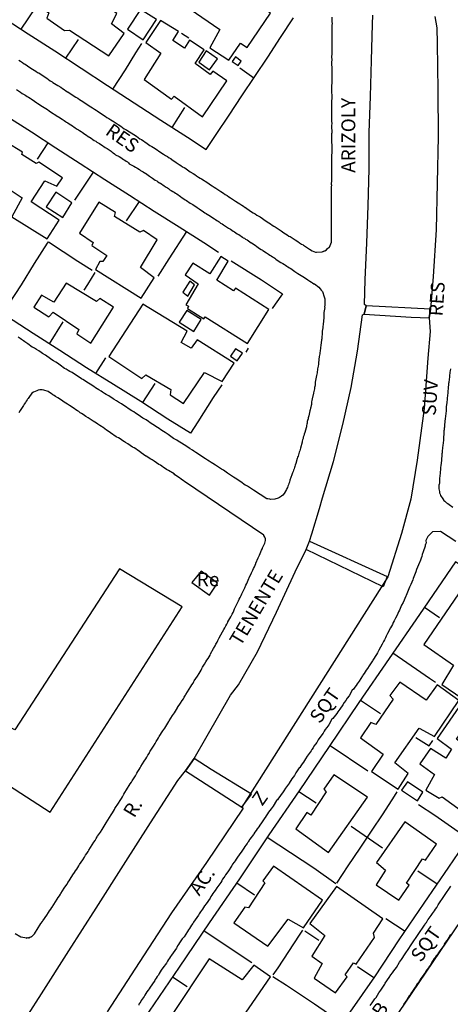
# Model space of a CAD drawing. Units: millimetres. Extents: x 185548 to 187960, y 1660429 to 1663203.
# Drawn here: x 186156 to 186234, y 1662710 to 1662887 of the extents above; entities that cross this region are included whole.
import ezdxf
from ezdxf.enums import TextEntityAlignment as Align

# ---------------------------------------------------------------- set-up
doc = ezdxf.new("R2010")
doc.units = ezdxf.units.MM
for name, color, linetype in [('V-AREA_VERDE', 3, 'Continuous'), ('V-EDIFICACAO', 2, 'Continuous'), ('V-ESCADA', 8, 'Continuous'), ('V-LOTE', 10, 'Continuous'), ('V-NOME_DOS_LOGRADOUROS', 7, 'Continuous'), ('V-QUADRA', 2, 'Continuous'), ('V-TESTADA', 5, 'Continuous')]:
    doc.layers.add(name, color=color, linetype=linetype)

msp = doc.modelspace()

# ---------------------------------------------------------------- linework, layer by layer
at = {"layer": 'V-AREA_VERDE'}
msp.add_lwpolyline([(186227.13, 1662689.45), (186274.62, 1662711.74), (186275.51, 1662712.43), (186275.76, 1662713.09), (186275.76, 1662713.93), (186275.61, 1662714.55), (186275.29, 1662715.1), (186274.57, 1662715.69), (186272.67, 1662717.02), (186257.22, 1662727.49), (186245.59, 1662735.41), (186244.73, 1662735.78), (186244.29, 1662735.8), (186243.49, 1662735.64), (186242.98, 1662735.45), (186242.34, 1662734.84), (186241.67, 1662733.98), (186226.58, 1662711.62), (186207.76, 1662683.88)], dxfattribs=at)
at = {"layer": 'V-EDIFICACAO'}
for points in [[(186165.72, 1662893.83), (186166.95, 1662896.07), (186164.93, 1662897.4), (186159.68, 1662889.14), (186161.34, 1662887.99), (186160.97, 1662887), (186164.17, 1662884.8), (186165.03, 1662884.87), (186172.13, 1662880.22), (186174.85, 1662884.29), (186172.63, 1662886.02), (186173.59, 1662887.84), (186171.08, 1662889.62), (186172.66, 1662892.34), (186170.29, 1662893.92), (186168.82, 1662891.92), (186165.72, 1662893.83)], [(186192.82, 1662892.24), (186193.15, 1662893.15), (186190.74, 1662894.64), (186186.77, 1662888.63), (186192.08, 1662884.97), (186190.29, 1662881.7), (186193.69, 1662879.45), (186195.8, 1662882.51), (186195.8, 1662882.51), (186197.02, 1662881.76), (186201.21, 1662887.94), (186198.67, 1662889.6), (186197.68, 1662888.96), (186192.82, 1662892.24)], [(186177.82, 1662888.6), (186175.45, 1662885.02), (186178.3, 1662883.13), (186180.72, 1662886.76), (186177.82, 1662888.6)], [(186178.5, 1662875.99), (186183.41, 1662872.46), (186183.88, 1662872.96), (186188.99, 1662869.24), (186193.32, 1662875.77), (186190.83, 1662877.46), (186190.32, 1662876.88), (186187.64, 1662878.85), (186189.27, 1662881.3), (186186.61, 1662883.05), (186185.73, 1662881.63), (186183.61, 1662883.03), (186183.61, 1662883.03), (186184.62, 1662884.6), (186181.42, 1662886.59), (186178.77, 1662882.67), (186178.77, 1662882.67), (186181.49, 1662880.75), (186178.5, 1662875.99)], [(186189.63, 1662881.12), (186189.63, 1662881.12), (186188.32, 1662879.08), (186190.23, 1662877.71), (186191.67, 1662879.7), (186189.63, 1662881.12)], [(186194.9, 1662880.04), (186194.3, 1662879.24), (186195.36, 1662878.48), (186195.94, 1662879.28), (186194.9, 1662880.04)], [(186153.69, 1662864.68), (186149.99, 1662859.02), (186156.54, 1662854.69), (186154.71, 1662851.28), (186161.02, 1662847.29), (186163.19, 1662850.7), (186158.14, 1662853.95), (186160.62, 1662857.73), (186162.78, 1662856.77), (186163.79, 1662858.31), (186159.53, 1662861.09), (186159.06, 1662860.88), (186156.49, 1662862.47), (186156.58, 1662862.92), (186153.69, 1662864.68)], [(186162.6, 1662855.69), (186160.87, 1662853.06), (186163.83, 1662851.15), (186163.83, 1662851.15), (186165.47, 1662853.81), (186162.6, 1662855.69)], [(186170.35, 1662853.93), (186166.84, 1662848.33), (186169.32, 1662846.67), (186169.07, 1662846.09), (186171.76, 1662844.34), (186171.03, 1662843.22), (186170.48, 1662843.24), (186169.75, 1662841.82), (186177.96, 1662836.66), (186180.25, 1662840.3), (186177.81, 1662842.16), (186180.8, 1662847.11), (186178.34, 1662848.83), (186177.7, 1662848.49), (186173.15, 1662851.32), (186173.35, 1662852.03), (186170.35, 1662853.93)], [(186200.87, 1662834.59), (186194.92, 1662838.41), (186194.55, 1662837.95), (186191.53, 1662839.9), (186193.57, 1662843.27), (186192.28, 1662844.16), (186192.28, 1662844.16), (186190.25, 1662841.04), (186187.22, 1662842.95), (186185.87, 1662840.85), (186188.19, 1662839.24), (186185.95, 1662835.45), (186186.42, 1662835.18), (186186.29, 1662834.8), (186189.22, 1662832.92), (186189.47, 1662833.29), (186197.05, 1662828.49), (186200.87, 1662834.59)], [(186164.46, 1662839.31), (186162.21, 1662835.93), (186160.02, 1662837.17), (186158.65, 1662835.01), (186161.31, 1662833.28), (186162.1, 1662834.13), (186166.7, 1662830.98), (186166.37, 1662830.23), (186168.89, 1662828.56), (186172.96, 1662835), (186170.5, 1662836.57), (186169.88, 1662836.02), (186164.46, 1662839.31)], [(186185.4, 1662837.72), (186186.34, 1662837.02), (186187.55, 1662839.03), (186186.67, 1662839.7), (186185.4, 1662837.72)], [(186178.25, 1662835.58), (186178.25, 1662835.58), (186172.12, 1662826.15), (186172.12, 1662826.15), (186178.07, 1662822.17), (186178.77, 1662822.85), (186183.25, 1662820.18), (186183.13, 1662819.26), (186185.54, 1662817.67), (186189.32, 1662823.24), (186192.5, 1662821.66), (186192.5, 1662821.66), (186194.64, 1662824.96), (186188.01, 1662829.15), (186186.91, 1662827.62), (186185.14, 1662828.68), (186186.21, 1662830.72), (186178.25, 1662835.58)], [(186186.14, 1662834.44), (186184.76, 1662832.34), (186187.41, 1662830.66), (186188.73, 1662832.77), (186186.14, 1662834.44)], [(186194.9, 1662827.51), (186194.01, 1662826.2), (186195.2, 1662825.39), (186196.15, 1662826.72), (186194.9, 1662827.51)], [(186155.2, 1662758.94), (186151.09, 1662760.95), (186146.56, 1662753.89), (186161.58, 1662744.16), (186161.58, 1662744.16), (186161.58, 1662744.16), (186185.3, 1662781.09), (186185.3, 1662781.09), (186174.05, 1662787.96), (186174.05, 1662787.96), (186174.05, 1662787.96), (186155.2, 1662758.94)], [(186187.04, 1662785.46), (186190.19, 1662783.22), (186191.68, 1662785.37), (186188.72, 1662787.53), (186187.04, 1662785.46)], [(186228.78, 1662774.31), (186234.11, 1662770.58), (186232, 1662767.13), (186235.57, 1662764.69), (186246.28, 1662780.68), (186246.28, 1662780.68), (186242.17, 1662783.54), (186240.46, 1662781.45), (186235.76, 1662784.57), (186235.76, 1662784.57), (186235.76, 1662784.57), (186235.76, 1662784.57), (186235.76, 1662784.57), (186235.76, 1662784.57), (186235.76, 1662784.57), (186235.76, 1662784.57), (186235.76, 1662784.57), (186235.76, 1662784.57), (186235.76, 1662784.57), (186228.78, 1662774.31)], [(186222.61, 1662765.13), (186223.24, 1662764.51), (186220.11, 1662759.94), (186219.22, 1662760.26), (186217.38, 1662757.55), (186221.44, 1662754.6), (186219.35, 1662751.49), (186224.13, 1662748.31), (186225.94, 1662751.11), (186223.51, 1662753.05), (186227.92, 1662759.28), (186230.65, 1662757.74), (186235.07, 1662764.23), (186231.15, 1662767.04), (186229.19, 1662764.29), (186229.19, 1662764.29), (186224.44, 1662767.54), (186222.61, 1662765.13)], [(186232.69, 1662753.84), (186229.92, 1662755.63), (186228.05, 1662752.82), (186230.66, 1662750.91), (186229.14, 1662748.14), (186231.49, 1662746.68), (186232.06, 1662746.93), (186235.55, 1662744.41), (186242.58, 1662754.81), (186238.46, 1662757.71), (186236.95, 1662755.56), (186234.6, 1662757.28), (186234.6, 1662757.28), (186237.96, 1662762.15), (186235.58, 1662763.82), (186231.14, 1662757.43), (186233.75, 1662755.49), (186232.69, 1662753.84)], [(186212.59, 1662750.88), (186210.79, 1662748.27), (186211.2, 1662747.79), (186208.41, 1662743.63), (186208.41, 1662743.63), (186207.71, 1662744.09), (186205.72, 1662741.13), (186211.61, 1662736.91), (186218.61, 1662746.87), (186212.59, 1662750.88)], [(186225.8, 1662749.59), (186224.71, 1662748.11), (186227.59, 1662746.17), (186228.6, 1662747.74), (186225.8, 1662749.59)], [(186220.22, 1662735.09), (186221.88, 1662733.73), (186220.21, 1662731.09), (186224.23, 1662728.29), (186226.1, 1662731.02), (186225.65, 1662731.4), (186228.49, 1662735.77), (186229.03, 1662735.51), (186231.01, 1662738.39), (186225.32, 1662742.43), (186220.22, 1662735.09)], [(186197.26, 1662726.92), (186196.58, 1662727.05), (186194.62, 1662724.23), (186200.68, 1662720.06), (186204.36, 1662724.9), (186207.11, 1662723.36), (186210.51, 1662728.34), (186201.71, 1662734.46), (186199.8, 1662731.8), (186200.18, 1662731.46), (186197.26, 1662726.92)], [(186213.08, 1662730.77), (186208.25, 1662724.11), (186210.95, 1662721.96), (186208.64, 1662718.25), (186210.48, 1662716.95), (186209.02, 1662714.29), (186212.88, 1662711.66), (186214.97, 1662714.53), (186214.59, 1662714.86), (186216.11, 1662717.05), (186216.58, 1662716.8), (186219.86, 1662721.63), (186219.7, 1662722.36), (186221.4, 1662724.97), (186213.08, 1662730.77)], [(186183.26, 1662707.37), (186187.23, 1662704.61), (186185.74, 1662702.03), (186185.87, 1662701.64), (186190.36, 1662698.76), (186201.21, 1662714.52), (186198.2, 1662716.62), (186196.09, 1662713.97), (186190.17, 1662717.74), (186183.26, 1662707.37)]]:
    msp.add_lwpolyline(points, close=True, dxfattribs=at)
at = {"layer": 'V-ESCADA'}
for points in [[(186229.73, 1662833.07), (186229.93, 1662834.68), (186218.37, 1662835.23), (186218.01, 1662833.74), (186226.49, 1662833.23)], [(186221.46, 1662784.69), (186207.61, 1662791.41), (186208.19, 1662792.92), (186222.15, 1662786.54)], [(186196.03, 1662745.05), (186197.76, 1662747.38), (186190.54, 1662751.85), (186187.46, 1662753.81), (186185.93, 1662751.56)]]:
    msp.add_lwpolyline(points, close=True, dxfattribs=at)
at = {"layer": 'V-LOTE'}
for points in [[(186156.39, 1662885.03), (186158.99, 1662888.95)], [(186152.07, 1662887.81), (186157.65, 1662884.22), (186162.4, 1662881.12), (186167.15, 1662878), (186171.9, 1662874.88), (186176.65, 1662871.76), (186181.47, 1662868.67), (186186.29, 1662865.58), (186189.61, 1662863.37), (186191.41, 1662866.06), (186193.73, 1662869.54), (186196.05, 1662873.02), (186198.37, 1662876.51), (186200.69, 1662880), (186203.01, 1662883.55), (186205.33, 1662887.1)], [(186164.4, 1662879.81), (186166.64, 1662883.19)], [(186185.2, 1662884.33), (186186.48, 1662883.47)], [(186172.85, 1662874.25), (186175.12, 1662877.74), (186176.98, 1662880.77), (186178.07, 1662882.48)], [(186127.83, 1662868.05), (186130.04, 1662871.49), (186131.99, 1662874.62), (186133.95, 1662877.75), (186136.03, 1662880.78), (186140.7, 1662877.73), (186145.03, 1662874.95), (186149.36, 1662872.16), (186153.78, 1662869.37), (186158.19, 1662866.58), (186162.58, 1662863.7), (186166.99, 1662860.84), (186171.4, 1662857.98), (186175.85, 1662855.15), (186180.3, 1662852.32), (186184.75, 1662849.49), (186189.2, 1662846.66), (186191.83, 1662844.9)], [(186195.67, 1662878.06), (186198.21, 1662876.27)], [(186183.52, 1662867.35), (186185.78, 1662870.96)], [(186159.31, 1662861.63), (186161.24, 1662864.58)], [(186166, 1662854.27), (186169.35, 1662859.31)], [(186177.56, 1662854.06), (186175.22, 1662850.58)], [(186186.1, 1662848.63), (186182.89, 1662843.72), (186180.91, 1662840.57)], [(186153.02, 1662833.82), (186156.43, 1662839.05), (186158.76, 1662842.85), (186161.11, 1662846.56), (186161.27, 1662846.79), (186166.57, 1662843.31), (186169.14, 1662841.69)], [(186194.14, 1662843.36), (186199.56, 1662839.95), (186203.34, 1662837.42), (186202.03, 1662835.53), (186201.47, 1662834.79)], [(186169.63, 1662841.23), (186168.29, 1662839.1), (186167.6, 1662838.07)], [(186192.44, 1662821.03), (186190.89, 1662818.74), (186188.1, 1662814.39), (186186.79, 1662812.35), (186182.71, 1662814.89), (186177.87, 1662818.07), (186172.99, 1662821.09), (186168.11, 1662824.11), (186163.31, 1662827.2), (186158.51, 1662830.29), (186153.71, 1662833.38)], [(186163.85, 1662832.4), (186161.39, 1662828.44)], [(186197.16, 1662827.64), (186196.74, 1662826.95)], [(186169.8, 1662823.06), (186171.6, 1662825.88)], [(186178.21, 1662817.85), (186180.43, 1662821.27)], [(186237.48, 1662787.18), (186234.47, 1662789.21), (186227.97, 1662779.73), (186222.51, 1662771.8), (186217.05, 1662763.87), (186211.76, 1662755.94), (186206.33, 1662748.01), (186200.9, 1662740.08), (186195.61, 1662732.15), (186190.18, 1662724.22), (186184.78, 1662716.29), (186179.38, 1662708.36), (186174.06, 1662700.43), (186168.66, 1662692.5), (186166.79, 1662689.85)], [(186183.87, 1662678.29), (186191.38, 1662672.94), (186193.6, 1662676.15), (186197.85, 1662682.2), (186202.24, 1662688.69), (186206.66, 1662695.18), (186211.08, 1662701.67), (186215.5, 1662708.16), (186219.92, 1662714.53), (186224.34, 1662721.16), (186228.79, 1662727.79), (186233.27, 1662734.28), (186237.75, 1662740.88), (186242.23, 1662747.48), (186246.71, 1662754.08), (186251.19, 1662760.68), (186255.67, 1662767.28), (186259.19, 1662772.44), (186257.61, 1662773.33), (186248.42, 1662779.5), (186246.57, 1662780.84)], [(186228.85, 1662781.02), (186231.56, 1662779.2)], [(186223.2, 1662772.8), (186228.22, 1662769.37), (186229.76, 1662768.28), (186230.83, 1662767.53)], [(186217.36, 1662764.32), (186220.97, 1662761.92)], [(186227.34, 1662757.61), (186229.68, 1662756.07), (186230.35, 1662757.03)], [(186211.9, 1662756.15), (186218.7, 1662751.6)], [(186206.25, 1662747.9), (186209.41, 1662745.85)], [(186213.11, 1662731.35), (186215.12, 1662734.47), (186217.32, 1662737.66), (186219.37, 1662740.71), (186221.42, 1662743.87), (186223.49, 1662747.05), (186223.94, 1662747.81)], [(186236.71, 1662739.35), (186230.7, 1662743.55), (186227.8, 1662745.47)], [(186215.68, 1662741.64), (186221.34, 1662737.71)], [(186200.61, 1662739.65), (186209, 1662734.13), (186212.94, 1662731.34)], [(186231.12, 1662731.17), (186227.66, 1662733.55)], [(186195.13, 1662731.45), (186198.31, 1662729.27)], [(186225.37, 1662722.69), (186221.9, 1662724.96)], [(186189.24, 1662722.83), (186197.85, 1662717.1)], [(186201.69, 1662714.87), (186202.54, 1662716.16), (186204.48, 1662719.08), (186206.42, 1662722), (186207.01, 1662722.92)], [(186207.37, 1662722.78), (186209.89, 1662721.1)], [(186219.77, 1662714.32), (186216.84, 1662716.34)], [(186183.57, 1662714.51), (186186.23, 1662712.78)], [(186214.13, 1662706.15), (186209.1, 1662709.62), (186204.07, 1662712.98), (186201.61, 1662714.54)]]:
    msp.add_lwpolyline(points, dxfattribs=at)
at = {"layer": 'V-QUADRA'}
for points in [[(186155.09, 1662703.77), (186160, 1662711.49), (186164.91, 1662719.19), (186169.82, 1662726.89), (186174.73, 1662734.61), (186179.64, 1662742.22), (186184.55, 1662749.86), (186185.93, 1662751.56), (186187.46, 1662753.81), (186189.81, 1662757.9), (186194, 1662765.19), (186195.43, 1662767.06), (186196.59, 1662769.06), (186198.83, 1662773), (186202.24, 1662780.15), (186205.65, 1662787.38), (186207.61, 1662791.41), (186208.19, 1662792.92), (186208.59, 1662794.21), (186209.97, 1662798.8), (186210.55, 1662800.69), (186212.54, 1662807.23), (186214.18, 1662813.88), (186215.67, 1662820.56), (186216.81, 1662827.13), (186217.72, 1662833.61), (186218.01, 1662833.74), (186218.4, 1662835.23), (186218.11, 1662835.51), (186218.23, 1662839.91), (186218.53, 1662846.59), (186218.72, 1662853.24), (186218.91, 1662859.89), (186218.95, 1662866.43), (186219.14, 1662872.94), (186219.36, 1662879.42), (186219.52, 1662885.93), (186219.57, 1662887.56)], [(186155.93, 1662879.46), (186156.23, 1662879.26), (186156.58, 1662879.03), (186156.92, 1662878.83), (186157.07, 1662878.75), (186157.92, 1662878.13), (186158.38, 1662877.85), (186158.72, 1662877.65), (186159.02, 1662877.51), (186159.02, 1662877.51), (186159.32, 1662877.27), (186159.51, 1662877.19), (186160.48, 1662876.52), (186160.95, 1662876.2), (186161.29, 1662875.98), (186161.59, 1662875.77), (186161.93, 1662875.55), (186162.08, 1662875.47), (186162.96, 1662874.89), (186163.48, 1662874.59), (186163.78, 1662874.38), (186164.12, 1662874.16), (186164.42, 1662873.95), (186164.72, 1662873.78), (186164.78, 1662873.76), (186165.71, 1662873.13), (186166.18, 1662872.81), (186166.52, 1662872.62), (186166.82, 1662872.41), (186167.12, 1662872.21), (186167.44, 1662872.04), (186168.38, 1662871.35), (186168.88, 1662871.05), (186169.18, 1662870.9), (186169.52, 1662870.67), (186169.82, 1662870.45), (186170.01, 1662870.35), (186171, 1662869.7), (186171.49, 1662869.38), (186171.79, 1662869.17), (186172.14, 1662868.95), (186172.48, 1662868.72), (186172.78, 1662868.57), (186172.93, 1662868.51), (186173.78, 1662867.86), (186174.28, 1662867.56), (186174.58, 1662867.35), (186174.88, 1662867.13), (186175.18, 1662866.96), (186175.37, 1662866.88), (186176.59, 1662866.06), (186177.07, 1662865.76), (186177.41, 1662865.52), (186177.71, 1662865.33), (186177.99, 1662865.2), (186179.04, 1662864.47), (186179.51, 1662864.13), (186179.85, 1662863.92), (186180.15, 1662863.72), (186180.43, 1662863.58), (186181.48, 1662862.85), (186181.95, 1662862.55), (186182.3, 1662862.33), (186182.64, 1662862.12), (186182.94, 1662861.9), (186183.24, 1662861.75), (186183.26, 1662861.73), (186184.25, 1662861.07), (186184.74, 1662860.7), (186185.04, 1662860.53), (186185.34, 1662860.29), (186185.64, 1662860.16), (186185.94, 1662859.97), (186186, 1662859.93), (186186.77, 1662859.39), (186187.27, 1662859.07), (186187.61, 1662858.86), (186187.91, 1662858.64), (186188.25, 1662858.43), (186188.55, 1662858.24), (186188.77, 1662858.13), (186189.9, 1662857.38), (186190.4, 1662857.06), (186190.7, 1662856.84), (186191.04, 1662856.61), (186191.36, 1662856.44), (186192.24, 1662855.84), (186192.71, 1662855.56), (186193.06, 1662855.3), (186193.4, 1662855.09), (186193.7, 1662854.87), (186194, 1662854.7), (186194.02, 1662854.68), (186194.92, 1662854.08), (186195.37, 1662853.78), (186195.67, 1662853.63), (186196.01, 1662853.39), (186196.31, 1662853.2), (186196.66, 1662852.98), (186196.72, 1662852.94), (186197.6, 1662852.3), (186198.07, 1662852), (186198.41, 1662851.79), (186198.71, 1662851.59), (186199.06, 1662851.4), (186199.33, 1662851.27), (186200.41, 1662850.52), (186200.9, 1662850.2), (186201.2, 1662849.99), (186201.5, 1662849.79), (186201.5, 1662849.79), (186201.8, 1662849.6), (186202.04, 1662849.5), (186203.11, 1662848.76), (186203.6, 1662848.4), (186203.9, 1662848.2), (186204.2, 1662848.01), (186204.5, 1662847.82), (186204.74, 1662847.71), (186205.62, 1662847.13), (186206.09, 1662846.81), (186206.39, 1662846.62), (186206.73, 1662846.38), (186207.03, 1662846.21), (186207.09, 1662846.17), (186208.17, 1662845.44), (186208.66, 1662845.14), (186208.96, 1662845.03), (186209.26, 1662844.93), (186209.45, 1662844.89), (186210.5, 1662844.99), (186210.61, 1662845.03), (186210.67, 1662845.05), (186210.71, 1662845.08), (186210.76, 1662845.1), (186210.8, 1662845.12), (186210.89, 1662845.16), (186210.93, 1662845.18), (186211.23, 1662845.36), (186211.46, 1662845.59), (186211.75, 1662845.8), (186211.77, 1662845.81), (186212.13, 1662846.71), (186212.13, 1662847.18), (186212.13, 1662847.48), (186212.15, 1662847.78), (186212.13, 1662848.08), (186212.15, 1662848.38), (186212.17, 1662848.68), (186212.18, 1662848.74), (186212.15, 1662849.71), (186212.17, 1662850.18), (186212.13, 1662850.48), (186212.15, 1662850.78), (186212.15, 1662851.08), (186212.15, 1662851.38), (186212.13, 1662851.44), (186212.15, 1662852.28), (186212.15, 1662852.75), (186212.15, 1662853.1), (186212.17, 1662853.44), (186212.17, 1662853.74), (186212.15, 1662854.04), (186212.13, 1662854.14), (186212.15, 1662855.2), (186212.15, 1662855.67), (186212.17, 1662856.01), (186212.17, 1662856.31), (186212.17, 1662856.65), (186212.19, 1662856.95), (186212.18, 1662857.02), (186212.22, 1662857.94), (186212.22, 1662858.41), (186212.22, 1662858.71), (186212.24, 1662859.05), (186212.24, 1662859.35), (186212.22, 1662859.7), (186212.22, 1662859.97), (186212.21, 1662860.94), (186212.21, 1662861.41), (186212.21, 1662861.71), (186212.21, 1662862.06), (186212.24, 1662862.4), (186212.26, 1662862.7), (186212.26, 1662863), (186212.26, 1662863.15), (186212.26, 1662864.2), (186212.21, 1662864.67), (186212.21, 1662865.01), (186212.21, 1662865.31), (186212.24, 1662865.66), (186212.24, 1662866), (186212.24, 1662866.3), (186212.26, 1662866.4), (186212.24, 1662867.63), (186212.28, 1662868.1), (186212.24, 1662868.4), (186212.24, 1662868.7), (186212.22, 1662869), (186212.19, 1662869.3), (186212.22, 1662869.6), (186212.22, 1662869.62), (186212.24, 1662870.76), (186212.24, 1662871.23), (186212.24, 1662871.57), (186212.24, 1662871.87), (186212.24, 1662872.21), (186212.26, 1662872.52), (186212.26, 1662872.82), (186212.26, 1662872.92), (186212.21, 1662873.89), (186212.21, 1662873.89), (186212.21, 1662874.36), (186212.24, 1662874.66), (186212.24, 1662874.96), (186212.26, 1662875.26), (186212.26, 1662875.56), (186212.26, 1662875.86), (186212.26, 1662876.16), (186212.26, 1662876.26), (186212.28, 1662877.19), (186212.28, 1662877.66), (186212.28, 1662877.96), (186212.28, 1662878.26), (186212.24, 1662878.56), (186212.24, 1662878.86), (186212.24, 1662879.16), (186212.26, 1662879.46), (186212.26, 1662879.48), (186212.23, 1662880.1), (186212.28, 1662880.57), (186212.28, 1662881.05), (186212.28, 1662881.35), (186212.28, 1662881.69), (186212.28, 1662881.99), (186212.28, 1662882.33), (186212.28, 1662882.63), (186212.26, 1662882.91), (186212.26, 1662884.09), (186212.3, 1662884.56), (186212.3, 1662884.86), (186212.3, 1662885.16), (186212.3, 1662885.46), (186212.3, 1662885.76), (186212.32, 1662886.06), (186212.3, 1662886.34), (186212.28, 1662887.22)], [(186230.75, 1662887.3), (186231.08, 1662885.29), (186231.14, 1662882.45), (186231.24, 1662874.09), (186231.34, 1662865.7), (186231.15, 1662857.31), (186230.96, 1662848.92), (186230.45, 1662840.56), (186229.93, 1662834.68), (186229.72, 1662833.07), (186229.89, 1662830.67), (186229.48, 1662825.85), (186228.83, 1662816.79), (186227.57, 1662807.5), (186226.44, 1662800.47), (186224.76, 1662794.27), (186222.3, 1662786.49), (186196.02, 1662745.06), (186196.25, 1662744.85), (186189.7, 1662735.11), (186183.4, 1662726.02), (186177.56, 1662717.08), (186171.81, 1662708.22)], [(186155.52, 1662874.19), (186156.23, 1662873.69), (186156.55, 1662873.48), (186156.77, 1662873.33), (186157, 1662873.24), (186157.22, 1662873.09), (186157.45, 1662872.94), (186157.66, 1662872.79), (186157.95, 1662872.62), (186158.18, 1662872.52), (186158.78, 1662872.06), (186159.15, 1662871.8), (186159.38, 1662871.65), (186159.64, 1662871.48), (186159.9, 1662871.31), (186160.17, 1662871.14), (186160.5, 1662870.97), (186161.08, 1662870.56), (186161.42, 1662870.35), (186161.65, 1662870.15), (186161.91, 1662870), (186162.17, 1662869.83), (186162.43, 1662869.66), (186162.68, 1662869.49), (186162.96, 1662869.32), (186163.07, 1662869.28), (186163.75, 1662868.85), (186164.12, 1662868.59), (186164.33, 1662868.44), (186164.53, 1662868.33), (186164.78, 1662868.16), (186165.02, 1662868.01), (186165.27, 1662867.84), (186165.43, 1662867.78), (186166.09, 1662867.3), (186166.44, 1662867.05), (186166.65, 1662866.9), (186166.86, 1662866.79), (186167.12, 1662866.62), (186167.31, 1662866.49), (186167.57, 1662866.32), (186167.83, 1662866.15), (186168.08, 1662865.97), (186168.21, 1662865.85), (186168.94, 1662865.42), (186169.26, 1662865.18), (186169.5, 1662865.03), (186169.76, 1662864.88), (186169.97, 1662864.71), (186170.21, 1662864.58), (186170.42, 1662864.47), (186170.66, 1662864.3), (186170.83, 1662864.2), (186171.47, 1662863.77), (186171.81, 1662863.55), (186171.98, 1662863.42), (186172.18, 1662863.3), (186172.35, 1662863.19), (186172.54, 1662863.06), (186172.74, 1662862.93), (186172.93, 1662862.78), (186173.14, 1662862.63), (186173.34, 1662862.42), (186174, 1662862.12), (186174.3, 1662861.93), (186174.51, 1662861.77), (186174.73, 1662861.6), (186174.98, 1662861.45), (186174.98, 1662861.45), (186175.22, 1662861.3), (186175.45, 1662861.15), (186175.67, 1662860.98), (186175.8, 1662860.83), (186176.59, 1662860.4), (186176.94, 1662860.23), (186177.17, 1662860.08), (186177.36, 1662859.95), (186177.62, 1662859.78), (186177.84, 1662859.63), (186178.07, 1662859.5), (186178.28, 1662859.35), (186178.52, 1662859.2), (186178.72, 1662859.12), (186179.42, 1662858.58), (186179.77, 1662858.34), (186179.98, 1662858.22), (186180.22, 1662858.06), (186180.47, 1662857.89), (186180.73, 1662857.74), (186180.96, 1662857.59), (186181.22, 1662857.42), (186181.42, 1662857.34), (186182.08, 1662856.84), (186182.42, 1662856.63), (186182.64, 1662856.48), (186182.83, 1662856.35), (186183.08, 1662856.16), (186183.32, 1662856.01), (186183.63, 1662855.84), (186183.88, 1662855.69), (186184.1, 1662855.56), (186184.37, 1662855.43), (186185, 1662854.96), (186185.32, 1662854.72), (186185.59, 1662854.53), (186185.83, 1662854.36), (186186.06, 1662854.21), (186186.33, 1662854.04), (186186.49, 1662853.91), (186186.75, 1662853.73), (186187.01, 1662853.63), (186187.23, 1662853.52), (186187.25, 1662853.5), (186188.02, 1662852.94), (186188.38, 1662852.69), (186188.62, 1662852.53), (186188.89, 1662852.36), (186189.15, 1662852.19), (186189.39, 1662852.02), (186189.62, 1662851.87), (186189.88, 1662851.68), (186190.03, 1662851.62), (186190.8, 1662851.12), (186191.13, 1662850.93), (186191.32, 1662850.78), (186191.55, 1662850.63), (186191.77, 1662850.5), (186191.96, 1662850.35), (186192.22, 1662850.16), (186192.5, 1662849.99), (186192.76, 1662849.81), (186192.9, 1662849.73), (186193.66, 1662849.26), (186193.98, 1662849.04), (186194.23, 1662848.87), (186194.49, 1662848.7), (186194.72, 1662848.55), (186194.98, 1662848.38), (186195.2, 1662848.23), (186195.41, 1662848.12), (186195.52, 1662848.08), (186196.16, 1662847.6), (186196.29, 1662847.5), (186196.49, 1662847.41), (186196.68, 1662847.26), (186196.98, 1662847.11), (186197.23, 1662846.94), (186197.49, 1662846.77), (186197.73, 1662846.62), (186197.79, 1662846.58), (186198.41, 1662846.15), (186198.73, 1662845.91), (186198.97, 1662845.76), (186199.23, 1662845.59), (186199.48, 1662845.42), (186199.72, 1662845.27), (186199.81, 1662845.21), (186200.49, 1662844.8), (186200.84, 1662844.56), (186201.09, 1662844.39), (186201.31, 1662844.24), (186201.52, 1662844.09), (186201.76, 1662843.94), (186201.97, 1662843.81), (186202.16, 1662843.66), (186202.36, 1662843.47), (186203.06, 1662843.06), (186203.43, 1662842.85), (186203.69, 1662842.7), (186203.69, 1662842.7), (186203.9, 1662842.57), (186204.11, 1662842.42), (186204.33, 1662842.29), (186204.58, 1662842.1), (186204.86, 1662841.95), (186205.57, 1662841.41), (186205.92, 1662841.2), (186206.11, 1662841.05), (186206.38, 1662840.87), (186206.67, 1662840.7), (186206.99, 1662840.53), (186207.09, 1662840.47), (186207.91, 1662839.91), (186208.27, 1662839.67), (186208.53, 1662839.5), (186208.75, 1662839.37), (186209, 1662839.23), (186209.07, 1662839.21), (186209.86, 1662838.6), (186210.13, 1662838.32), (186210.31, 1662838.05), (186210.52, 1662837.81), (186210.84, 1662836.85), (186210.93, 1662836.51), (186210.95, 1662836.29), (186210.95, 1662836.03), (186210.95, 1662835.82), (186210.93, 1662835.56), (186210.93, 1662835.35), (186210.91, 1662835.09), (186210.93, 1662834.98), (186210.78, 1662834.06), (186210.78, 1662833.72), (186210.78, 1662833.46), (186210.76, 1662833.21), (186210.76, 1662832.95), (186210.71, 1662832.69), (186210.71, 1662832.48), (186210.69, 1662832.26), (186210.67, 1662832.15), (186210.58, 1662831.32), (186210.52, 1662830.98), (186210.5, 1662830.72), (186210.5, 1662830.5), (186210.46, 1662830.25), (186210.46, 1662830.03), (186210.41, 1662829.82), (186210.39, 1662829.56), (186210.39, 1662829.35), (186210.37, 1662829.15), (186210.24, 1662828.1), (186210.2, 1662827.76), (186210.16, 1662827.55), (186210.14, 1662827.29), (186210.11, 1662827.08), (186210.05, 1662826.86), (186210.03, 1662826.6), (186209.98, 1662826.39), (186209.96, 1662826.13), (186209.92, 1662825.92), (186209.9, 1662825.81), (186209.81, 1662824.76), (186209.77, 1662824.42), (186209.71, 1662824.16), (186209.66, 1662823.95), (186209.62, 1662823.69), (186209.58, 1662823.47), (186209.56, 1662823.22), (186209.51, 1662822.96), (186209.47, 1662822.75), (186209.47, 1662822.72), (186209.3, 1662821.85), (186209.23, 1662821.5), (186209.23, 1662821.25), (186209.19, 1662821.03), (186209.15, 1662820.77), (186209.11, 1662820.56), (186209.08, 1662820.35), (186209.02, 1662820.09), (186208.96, 1662819.87), (186208.91, 1662819.62), (186208.89, 1662819.55), (186208.7, 1662818.54), (186208.63, 1662818.2), (186208.57, 1662817.99), (186208.55, 1662817.73), (186208.53, 1662817.52), (186208.48, 1662817.3), (186208.42, 1662817.04), (186208.36, 1662816.83), (186208.31, 1662816.57), (186208.27, 1662816.38), (186208.06, 1662815.46), (186207.97, 1662815.12), (186207.93, 1662814.9), (186207.86, 1662814.64), (186207.8, 1662814.43), (186207.78, 1662814.32), (186207.76, 1662814.23), (186207.76, 1662814.17), (186207.76, 1662814.17), (186207.71, 1662813.96), (186207.67, 1662813.74), (186207.63, 1662813.49), (186207.59, 1662813.33), (186207.33, 1662812.46), (186207.24, 1662812.15), (186207.18, 1662811.86), (186207.07, 1662811.6), (186207.03, 1662811.39), (186206.94, 1662811.13), (186206.9, 1662810.91), (186206.86, 1662810.72), (186206.6, 1662809.67), (186206.49, 1662809.39), (186206.45, 1662809.16), (186206.36, 1662808.94), (186206.28, 1662808.69), (186206.21, 1662808.47), (186206.13, 1662808.21), (186206.06, 1662808), (186206, 1662807.8), (186205.74, 1662806.88), (186205.63, 1662806.58), (186205.57, 1662806.37), (186205.51, 1662806.16), (186205.42, 1662805.94), (186205.35, 1662805.68), (186205.27, 1662805.47), (186205.16, 1662805.21), (186205.1, 1662805), (186205.04, 1662804.85), (186204.69, 1662803.88), (186204.58, 1662803.54), (186204.5, 1662803.28), (186204.41, 1662803.07), (186204.31, 1662802.81), (186204.24, 1662802.6), (186204.13, 1662802.38), (186204.05, 1662802.23), (186203.62, 1662801.48), (186203.38, 1662801.2), (186203.17, 1662801.03), (186203, 1662800.9), (186202.81, 1662800.77), (186202.57, 1662800.66), (186202.36, 1662800.58), (186202.14, 1662800.54), (186201.99, 1662800.5), (186201.24, 1662800.43), (186201.09, 1662800.45), (186200.98, 1662800.47), (186200.73, 1662800.52), (186200.51, 1662800.56), (186198.14, 1662802.11), (186197.42, 1662802.56), (186197.04, 1662802.81), (186196.7, 1662802.98), (186196.63, 1662803), (186195.86, 1662803.6), (186195.37, 1662803.88), (186195.13, 1662804.05), (186194.81, 1662804.27), (186194.55, 1662804.44), (186194.36, 1662804.53), (186193.48, 1662805.17), (186192.97, 1662805.49), (186192.71, 1662805.68), (186192.37, 1662805.89), (186192.22, 1662805.96), (186191.3, 1662806.6), (186190.83, 1662806.9), (186190.54, 1662807.07), (186190.14, 1662807.33), (186189.88, 1662807.5), (186189.5, 1662807.72), (186189.48, 1662807.72), (186188.51, 1662808.36), (186188.04, 1662808.68), (186187.78, 1662808.85), (186187.4, 1662809.11), (186187.14, 1662809.28), (186186.75, 1662809.54), (186186.69, 1662809.56), (186185.68, 1662810.22), (186185.17, 1662810.52), (186184.91, 1662810.7), (186184.57, 1662810.91), (186184.33, 1662811.08), (186184.01, 1662811.28), (186183.73, 1662811.41), (186182.77, 1662812.13), (186182.25, 1662812.45), (186181.93, 1662812.65), (186181.48, 1662812.95), (186181.2, 1662813.16), (186180.88, 1662813.38), (186180.02, 1662813.93), (186179.55, 1662814.23), (186179.25, 1662814.45), (186178.82, 1662814.73), (186178.82, 1662814.73), (186178.5, 1662814.9), (186178.24, 1662815.03), (186177.39, 1662815.63), (186176.89, 1662815.95), (186176.61, 1662816.16), (186176.25, 1662816.38), (186175.95, 1662816.57), (186175.52, 1662816.87), (186175.33, 1662816.96), (186174.37, 1662817.62), (186173.85, 1662817.94), (186173.53, 1662818.15), (186173.08, 1662818.43), (186172.93, 1662818.5), (186172.11, 1662819.05), (186171.62, 1662819.33), (186171.36, 1662819.5), (186170.98, 1662819.72), (186170.72, 1662819.91), (186170.34, 1662820.15), (186170.04, 1662820.32), (186169.93, 1662820.37), (186169.26, 1662820.86), (186168.79, 1662821.18), (186168.45, 1662821.35), (186168.15, 1662821.54), (186167.72, 1662821.82), (186167.44, 1662821.99), (186167.23, 1662822.1), (186166.26, 1662822.76), (186165.79, 1662823.08), (186165.51, 1662823.26), (186165.11, 1662823.45), (186164.84, 1662823.62), (186164.46, 1662823.86), (186164.14, 1662824.01), (186163.35, 1662824.61), (186162.88, 1662824.93), (186162.59, 1662825.14), (186162.19, 1662825.38), (186161.87, 1662825.57), (186161.61, 1662825.7), (186160.71, 1662826.37), (186160.22, 1662826.71), (186159.94, 1662826.88), (186159.55, 1662827.14), (186159.14, 1662827.41), (186158.76, 1662827.67), (186158.38, 1662827.84), (186158.35, 1662827.85), (186157.54, 1662828.44), (186157.05, 1662828.77), (186156.79, 1662828.98), (186156.45, 1662829.21), (186156.19, 1662829.41), (186155.85, 1662829.6)], [(186233.52, 1662823.9), (186233.5, 1662823.56), (186233.5, 1662823.56), (186233.43, 1662823.35), (186233.41, 1662823.09), (186233.39, 1662822.87), (186233.39, 1662822.62), (186233.35, 1662822.36), (186233.3, 1662822.15), (186233.28, 1662821.89), (186233.26, 1662821.67), (186233.22, 1662821.42), (186233.2, 1662821.35), (186233.15, 1662820.35), (186233.09, 1662819.96), (186233.09, 1662819.74), (186233.05, 1662819.49), (186233.03, 1662819.27), (186233, 1662819.02), (186232.96, 1662818.76), (186232.94, 1662818.54), (186232.92, 1662818.29), (186232.9, 1662818.07), (186232.88, 1662817.88), (186232.79, 1662817.09), (186232.79, 1662816.74), (186232.75, 1662816.49), (186232.75, 1662816.27), (186232.7, 1662816.02), (186232.68, 1662815.76), (186232.64, 1662815.54), (186232.62, 1662815.29), (186232.6, 1662815.07), (186232.58, 1662814.96), (186232.49, 1662813.83), (186232.45, 1662813.44), (186232.43, 1662813.23), (186232.38, 1662812.97), (186232.36, 1662812.76), (186232.36, 1662812.54), (186232.36, 1662812.29), (186232.34, 1662812.03), (186232.3, 1662811.77), (186232.28, 1662811.56), (186232.28, 1662811.34), (186232.28, 1662811.11), (186232.15, 1662810.1), (186232.1, 1662809.76), (186232.1, 1662809.54), (186232.06, 1662809.29), (186232.04, 1662809.07), (186232.02, 1662808.81), (186232, 1662808.6), (186232, 1662808.38), (186231.98, 1662808.13), (186231.95, 1662807.87), (186231.93, 1662807.61), (186231.94, 1662807.42), (186231.8, 1662806.5), (186231.76, 1662806.16), (186231.76, 1662805.94), (186231.74, 1662805.68), (186231.7, 1662805.47), (186231.68, 1662805.21), (186231.66, 1662805), (186231.63, 1662804.78), (186231.61, 1662804.53), (186231.59, 1662804.31), (186231.59, 1662804.12), (186231.55, 1662803.28), (186231.5, 1662803.19), (186231.46, 1662803.02), (186231.44, 1662802.77), (186231.44, 1662802.55), (186231.46, 1662802.34), (186231.48, 1662802.08), (186231.55, 1662801.83), (186231.59, 1662801.61), (186231.7, 1662801.35), (186231.74, 1662801.16), (186232.15, 1662800.54), (186232.36, 1662800.22), (186232.51, 1662800.09), (186232.64, 1662799.98), (186232.83, 1662799.83), (186233.05, 1662799.68), (186233.31, 1662799.53), (186233.31, 1662799.53), (186233.96, 1662799.05)], [(186155.29, 1662722.35), (186156.28, 1662721.71), (186157.38, 1662721.53), (186157.29, 1662721.51), (186157.65, 1662721.58), (186157.66, 1662721.57), (186157.84, 1662721.57), (186157.88, 1662721.64), (186157.99, 1662721.66), (186158.07, 1662721.7), (186158.14, 1662721.72), (186158.18, 1662721.74), (186158.22, 1662721.77), (186158.29, 1662721.81), (186158.52, 1662722.03), (186158.78, 1662722.28), (186159.42, 1662723.33), (186159.72, 1662723.81), (186159.91, 1662724.11), (186160.17, 1662724.45), (186160.24, 1662724.6), (186160.95, 1662725.6), (186161.27, 1662726.08), (186161.46, 1662726.38), (186161.67, 1662726.68), (186161.87, 1662726.98), (186161.91, 1662727.08), (186162.55, 1662728.03), (186162.83, 1662728.48), (186163.02, 1662728.78), (186163.24, 1662729.08), (186163.43, 1662729.38), (186163.5, 1662729.53), (186164.12, 1662730.45), (186164.4, 1662730.88), (186164.61, 1662731.18), (186164.78, 1662731.48), (186165, 1662731.78), (186165.17, 1662732.08), (186165.17, 1662732.1), (186165.64, 1662732.85), (186165.96, 1662733.32), (186166.15, 1662733.62), (186166.35, 1662733.92), (186166.54, 1662734.22), (186166.73, 1662734.52), (186166.82, 1662734.72), (186167.42, 1662735.59), (186167.74, 1662736.07), (186167.95, 1662736.41), (186168.17, 1662736.71), (186168.38, 1662737.05), (186168.51, 1662737.31), (186169.13, 1662738.27), (186169.43, 1662738.77), (186169.65, 1662739.07), (186169.86, 1662739.41), (186170.03, 1662739.71), (186170.1, 1662739.86), (186170.61, 1662740.57), (186170.91, 1662741.04), (186171.08, 1662741.34), (186171.3, 1662741.64), (186171.49, 1662741.94), (186171.62, 1662742.24), (186171.62, 1662742.26), (186172.26, 1662743.2), (186172.52, 1662743.7), (186172.8, 1662744.04), (186172.99, 1662744.34), (186173.16, 1662744.64), (186173.23, 1662744.79), (186173.87, 1662745.8), (186174.15, 1662746.27), (186174.38, 1662746.61), (186174.56, 1662746.91), (186174.77, 1662747.26), (186174.84, 1662747.4), (186175.48, 1662748.46), (186175.8, 1662748.93), (186175.97, 1662749.23), (186176.18, 1662749.57), (186176.29, 1662749.8), (186176.89, 1662750.7), (186177.17, 1662751.16), (186177.36, 1662751.46), (186177.58, 1662751.8), (186177.75, 1662752.1), (186177.88, 1662752.38), (186178.46, 1662753.3), (186178.78, 1662753.77), (186178.93, 1662754.07), (186179.16, 1662754.41), (186179.36, 1662754.71), (186179.51, 1662755.06), (186179.53, 1662755.12), (186180.15, 1662756.04), (186180.43, 1662756.51), (186180.66, 1662756.86), (186180.88, 1662757.2), (186181.05, 1662757.5), (186181.16, 1662757.74), (186181.84, 1662758.79), (186182.16, 1662759.26), (186182.16, 1662759.26), (186182.38, 1662759.56), (186182.55, 1662759.86), (186182.72, 1662760.16), (186182.91, 1662760.46), (186182.96, 1662760.56), (186183.58, 1662761.53), (186183.9, 1662762), (186184.09, 1662762.3), (186184.26, 1662762.6), (186184.44, 1662762.9), (186184.46, 1662762.97), (186184.99, 1662763.76), (186185.32, 1662764.23), (186185.53, 1662764.57), (186185.68, 1662764.87), (186185.89, 1662765.22), (186185.94, 1662765.32), (186186.56, 1662766.27), (186186.88, 1662766.76), (186187.07, 1662767.06), (186187.26, 1662767.36), (186187.42, 1662767.66), (186187.48, 1662767.81), (186188.04, 1662768.64), (186188.34, 1662769.12), (186188.55, 1662769.42), (186188.7, 1662769.72), (186188.87, 1662770.02), (186188.98, 1662770.25), (186189.32, 1662770.77), (186189.58, 1662771.22), (186189.75, 1662771.52), (186189.95, 1662771.82), (186190.14, 1662772.12), (186190.31, 1662772.42), (186190.42, 1662772.65), (186190.95, 1662773.62), (186191.21, 1662774.09), (186191.38, 1662774.39), (186191.59, 1662774.73), (186191.74, 1662775.03), (186191.89, 1662775.38), (186191.96, 1662775.53), (186192.58, 1662776.6), (186192.82, 1662777.05), (186192.97, 1662777.35), (186193.18, 1662777.69), (186193.31, 1662777.99), (186193.5, 1662778.33), (186193.53, 1662778.4), (186194.04, 1662779.28), (186194.29, 1662779.75), (186194.47, 1662780.09), (186194.59, 1662780.39), (186194.74, 1662780.74), (186194.77, 1662780.88), (186195.2, 1662781.68), (186195.43, 1662782.15), (186195.58, 1662782.49), (186195.75, 1662782.79), (186195.92, 1662783.14), (186196.06, 1662783.41), (186196.55, 1662784.51), (186196.78, 1662784.98), (186196.91, 1662785.28), (186197.04, 1662785.58), (186197.19, 1662785.88), (186197.32, 1662786.18), (186197.36, 1662786.29), (186197.77, 1662787.19), (186198, 1662787.68), (186198.15, 1662787.98), (186198.28, 1662788.28), (186198.41, 1662788.58), (186198.52, 1662788.88), (186198.54, 1662788.94), (186198.99, 1662789.93), (186199.18, 1662790.38), (186199.31, 1662790.68), (186199.44, 1662790.98), (186199.57, 1662791.28), (186199.72, 1662791.58), (186199.76, 1662791.69), (186200.15, 1662792.57), (186200.28, 1662793.04), (186200.28, 1662793.34), (186200.21, 1662793.49), (186200.15, 1662793.64), (186200, 1662793.94), (186199.98, 1662794), (186199.96, 1662794), (186185.75, 1662803.67), (186185.55, 1662803.79), (186185.15, 1662804.07), (186184.84, 1662804.29), (186184.53, 1662804.48), (186184.31, 1662804.65), (186184.01, 1662804.87), (186183.84, 1662805.02), (186182.87, 1662805.62), (186182.47, 1662805.83), (186182.23, 1662806), (186181.97, 1662806.17), (186181.67, 1662806.39), (186181.4, 1662806.56), (186181.12, 1662806.71), (186180.3, 1662807.29), (186179.9, 1662807.55), (186179.7, 1662807.69), (186179.38, 1662807.87), (186179.14, 1662808.02), (186178.82, 1662808.19), (186178.8, 1662808.19), (186177.96, 1662808.81), (186177.56, 1662809.11), (186177.26, 1662809.3), (186176.95, 1662809.52), (186176.68, 1662809.69), (186176.4, 1662809.82), (186176.4, 1662809.82), (186175.54, 1662810.4), (186175.14, 1662810.66), (186174.92, 1662810.8), (186174.66, 1662810.97), (186174.37, 1662811.17), (186174.15, 1662811.34), (186173.87, 1662811.51), (186173.59, 1662811.64), (186173.44, 1662811.71), (186172.43, 1662812.41), (186172.03, 1662812.69), (186171.73, 1662812.9), (186171.41, 1662813.12), (186171.3, 1662813.23), (186170.51, 1662813.72), (186170.12, 1662813.98), (186169.88, 1662814.15), (186169.58, 1662814.34), (186169.3, 1662814.51), (186169.11, 1662814.6), (186168.38, 1662815.11), (186167.98, 1662815.37), (186167.76, 1662815.52), (186167.5, 1662815.69), (186167.21, 1662815.89), (186166.99, 1662816.03), (186166.71, 1662816.23), (186166.48, 1662816.38), (186166.2, 1662816.57), (186166.07, 1662816.64), (186165.06, 1662817.3), (186164.7, 1662817.56), (186164.42, 1662817.75), (186164.12, 1662817.94), (186163.88, 1662818.11), (186163.8, 1662818.18), (186162.94, 1662818.73), (186162.53, 1662818.95), (186162.32, 1662819.1), (186162.06, 1662819.27), (186161.78, 1662819.46), (186161.48, 1662819.68), (186161.23, 1662819.85), (186160.41, 1662820.11), (186160.15, 1662820.15), (186159.96, 1662820.15), (186159.7, 1662820.13), (186159.4, 1662820.08), (186159.15, 1662819.98), (186158.85, 1662819.85), (186158.59, 1662819.72), (186158.29, 1662819.57), (186158.27, 1662819.55), (186157.75, 1662818.78), (186157.6, 1662818.58), (186157.54, 1662818.52), (186157.51, 1662818.46), (186157.45, 1662818.37), (186157.28, 1662818.12), (186157.13, 1662817.86), (186156.91, 1662817.58), (186156.79, 1662817.32), (186156.19, 1662816.42), (186155.95, 1662816.02)], [(186234.51, 1662792.85), (186231.76, 1662794.67), (186230.33, 1662794.6), (186229.45, 1662793.75), (186229.14, 1662793.02), (186229.17, 1662792.55), (186229.13, 1662792.41), (186229.06, 1662792.37), (186229.02, 1662792.18), (186228.98, 1662792.03), (186228.63, 1662790.98), (186228.48, 1662790.51), (186228.37, 1662790.17), (186228.29, 1662789.87), (186228.16, 1662789.52), (186228.03, 1662789.22), (186227.95, 1662789.07), (186227.63, 1662788.24), (186227.45, 1662787.8), (186227.32, 1662787.42), (186227.17, 1662787.08), (186227.09, 1662786.78), (186226.98, 1662786.48), (186226.85, 1662786.18), (186226.75, 1662785.94), (186226.4, 1662785.11), (186226.19, 1662784.64), (186226.06, 1662784.34), (186225.93, 1662784.04), (186225.83, 1662783.74), (186225.67, 1662783.44), (186225.57, 1662783.14), (186225.53, 1662783.03), (186225.01, 1662781.85), (186224.73, 1662781.38), (186224.62, 1662781.08), (186224.52, 1662780.78), (186224.35, 1662780.48), (186224.17, 1662780.18), (186224.09, 1662779.88), (186224.07, 1662779.81), (186223.64, 1662779.06), (186223.4, 1662778.59), (186223.25, 1662778.25), (186223.14, 1662777.95), (186222.93, 1662777.61), (186222.78, 1662777.33), (186222.24, 1662776.3), (186221.99, 1662775.81), (186221.84, 1662775.51), (186221.67, 1662775.16), (186221.52, 1662774.86), (186221.32, 1662774.52), (186221.24, 1662774.37), (186220.64, 1662773.3), (186220.4, 1662772.8), (186220.25, 1662772.5), (186220.02, 1662772.16), (186219.8, 1662771.86), (186219.59, 1662771.52), (186219.53, 1662771.37), (186218.9, 1662770.51), (186218.62, 1662770.02), (186218.41, 1662769.72), (186218.2, 1662769.42), (186218.02, 1662769.12), (186217.81, 1662768.82), (186217.75, 1662768.67), (186217.12, 1662767.75), (186216.78, 1662767.27), (186216.57, 1662766.93), (186216.37, 1662766.63), (186216.11, 1662766.31), (186215.88, 1662766.09), (186215.3, 1662765.09), (186214.98, 1662764.64), (186214.7, 1662764.25), (186214.42, 1662763.87), (186214.42, 1662763.87), (186214.19, 1662763.46), (186214.19, 1662763.44), (186213.63, 1662762.66), (186213.31, 1662762.22), (186213.09, 1662761.92), (186212.88, 1662761.62), (186212.64, 1662761.32), (186212.41, 1662761.02), (186212.24, 1662760.86), (186211.66, 1662759.88), (186211.31, 1662759.41), (186211.04, 1662759), (186210.84, 1662758.7), (186210.63, 1662758.36), (186210.41, 1662758.06), (186210.39, 1662758.04), (186209.77, 1662757.14), (186209.49, 1662756.69), (186209.26, 1662756.39), (186208.98, 1662756.04), (186208.83, 1662755.74), (186208.59, 1662755.4), (186208.51, 1662755.21), (186207.8, 1662754.24), (186207.48, 1662753.77), (186207.28, 1662753.47), (186207.09, 1662753.13), (186206.88, 1662752.83), (186206.62, 1662752.49), (186206.43, 1662752.19), (186206.36, 1662752.12), (186205.76, 1662751.24), (186205.48, 1662750.77), (186205.25, 1662750.47), (186205.03, 1662750.13), (186204.84, 1662749.83), (186204.61, 1662749.48), (186204.59, 1662749.42), (186203.9, 1662748.48), (186203.58, 1662747.98), (186203.32, 1662747.64), (186203.11, 1662747.34), (186202.85, 1662747), (186202.63, 1662746.7), (186202.42, 1662746.4), (186202.25, 1662746.25), (186201.65, 1662745.26), (186201.31, 1662744.77), (186201.09, 1662744.47), (186200.83, 1662744.13), (186200.66, 1662743.83), (186200.42, 1662743.48), (186200.23, 1662743.18), (186200.19, 1662743.12), (186199.57, 1662742.26), (186199.25, 1662741.81), (186199.07, 1662741.51), (186198.8, 1662741.17), (186198.58, 1662740.87), (186198.35, 1662740.53), (186198.17, 1662740.23), (186198.13, 1662740.16), (186197.45, 1662739.28), (186197.43, 1662739.19), (186197.38, 1662739.17), (186197.34, 1662739.08), (186197.3, 1662739.02), (186197.3, 1662738.98), (186197.17, 1662738.81), (186197.1, 1662738.7), (186197.04, 1662738.62), (186196.98, 1662738.51), (186196.74, 1662738.21), (186196.59, 1662737.95), (186196.37, 1662737.67), (186196.14, 1662737.31), (186196.06, 1662737.12), (186195.54, 1662736.47), (186195.24, 1662736.04), (186195, 1662735.68), (186194.83, 1662735.42), (186194.64, 1662735.14), (186194.38, 1662734.78), (186194.21, 1662734.48), (186194.19, 1662734.46), (186193.61, 1662733.6), (186193.33, 1662733.19), (186193.09, 1662732.89), (186192.95, 1662732.64), (186192.79, 1662732.38), (186192.56, 1662732.08), (186192.43, 1662731.82), (186192.28, 1662731.52), (186192.26, 1662731.5), (186191.51, 1662730.51), (186191.21, 1662730.07), (186190.99, 1662729.77), (186190.82, 1662729.51), (186190.65, 1662729.21), (186190.48, 1662728.95), (186190.48, 1662728.95), (186190.36, 1662728.67), (186189.6, 1662727.68), (186189.32, 1662727.28), (186189.17, 1662727.02), (186188.96, 1662726.72), (186188.79, 1662726.46), (186188.59, 1662726.2), (186188.36, 1662725.86), (186188.25, 1662725.63), (186187.63, 1662724.79), (186187.37, 1662724.36), (186187.2, 1662724.11), (186186.99, 1662723.81), (186186.82, 1662723.55), (186186.62, 1662723.25), (186186.43, 1662722.99), (186186.28, 1662722.67), (186185.64, 1662721.73), (186185.31, 1662721.34), (186185.08, 1662721), (186184.84, 1662720.63), (186184.63, 1662720.33), (186184.46, 1662720.08), (186184.33, 1662719.82), (186184.27, 1662719.67), (186183.71, 1662718.87), (186183.41, 1662718.45), (186183.22, 1662718.19), (186183.04, 1662717.89), (186182.85, 1662717.63), (186182.68, 1662717.33), (186182.55, 1662717.08), (186182.51, 1662716.97), (186181.84, 1662716.15), (186181.56, 1662715.74), (186181.35, 1662715.4), (186181.18, 1662715.15), (186181.03, 1662714.85), (186180.83, 1662714.59), (186180.64, 1662714.29), (186180.47, 1662714.03), (186180.41, 1662713.88), (186179.83, 1662713.11), (186179.53, 1662712.66), (186179.4, 1662712.36), (186179.19, 1662712.1), (186178.97, 1662711.8), (186178.8, 1662711.55), (186178.59, 1662711.25), (186178.48, 1662710.99), (186178.48, 1662710.97), (186177.94, 1662710.26), (186177.73, 1662709.87), (186177.66, 1662709.79), (186177.68, 1662709.72), (186177.52, 1662709.59), (186177.49, 1662709.44)], [(186219.12, 1662709.38), (186219.44, 1662709.87), (186219.7, 1662710.22), (186219.95, 1662710.56), (186220.21, 1662710.82), (186220.68, 1662711.65), (186221.04, 1662712.15), (186221.28, 1662712.49), (186221.5, 1662712.83), (186221.71, 1662713.18), (186221.82, 1662713.41), (186222.54, 1662714.4), (186222.84, 1662714.89), (186223.1, 1662715.23), (186223.34, 1662715.58), (186223.6, 1662715.92), (186223.86, 1662716.18), (186224.39, 1662717.14), (186224.71, 1662717.63), (186224.95, 1662717.98), (186225.18, 1662718.32), (186225.4, 1662718.66), (186225.42, 1662718.68), (186226.06, 1662719.63), (186226.38, 1662720.12), (186226.6, 1662720.46), (186228.9, 1662723.85), (186228.91, 1662723.93), (186228.98, 1662723.97), (186229.02, 1662724.04), (186229.06, 1662724.08), (186229.08, 1662724.13), (186229.12, 1662724.17), (186229.15, 1662724.21), (186229.17, 1662724.25), (186229.21, 1662724.3), (186229.23, 1662724.34), (186229.28, 1662724.38), (186229.3, 1662724.42), (186229.47, 1662724.75), (186229.51, 1662724.86), (186230.07, 1662725.54), (186230.3, 1662725.91), (186230.46, 1662726.16), (186230.67, 1662726.42), (186230.84, 1662726.68), (186231.06, 1662726.98), (186231.23, 1662727.24), (186231.34, 1662727.47), (186233.62, 1662730.85)], [(186233.56, 1662722.16), (186233.37, 1662721.83), (186233.22, 1662721.58), (186233.05, 1662721.32), (186232.86, 1662721.06), (186232.66, 1662720.78), (186232.43, 1662720.42), (186232.32, 1662720.18), (186231.78, 1662719.47), (186231.5, 1662719.05), (186231.31, 1662718.79), (186231.18, 1662718.53), (186230.97, 1662718.28), (186230.8, 1662718.02), (186230.63, 1662717.85), (186230.15, 1662717.05), (186229.92, 1662716.65), (186229.73, 1662716.39), (186229.56, 1662716.15), (186229.36, 1662715.85), (186229.12, 1662715.53), (186229.04, 1662715.38), (186228.44, 1662714.5), (186228.18, 1662714.14), (186227.97, 1662713.82), (186227.77, 1662713.52), (186227.58, 1662713.26), (186227.39, 1662712.96), (186227.24, 1662712.7), (186227.22, 1662712.68), (186226.7, 1662711.93), (186226.43, 1662711.55), (186226.27, 1662711.29), (186226.08, 1662711.03), (186225.91, 1662710.78), (186225.76, 1662710.52), (186225.72, 1662710.41), (186225.07, 1662709.53)]]:
    msp.add_lwpolyline(points, dxfattribs=at)
at = {"layer": 'V-TESTADA'}
for points in [[(186152.07, 1662887.81), (186157.65, 1662884.22), (186162.4, 1662881.12), (186167.15, 1662878), (186171.9, 1662874.88), (186176.65, 1662871.76), (186181.47, 1662868.67), (186186.29, 1662865.58), (186189.61, 1662863.37), (186191.41, 1662866.06), (186193.73, 1662869.54), (186196.05, 1662873.02), (186198.37, 1662876.51), (186200.69, 1662880), (186203.01, 1662883.55), (186205.33, 1662887.1)], [(186127.83, 1662868.05), (186130.04, 1662871.49), (186131.99, 1662874.62), (186133.95, 1662877.75), (186136.03, 1662880.78), (186140.7, 1662877.73), (186145.03, 1662874.95), (186149.36, 1662872.16), (186153.78, 1662869.37), (186158.19, 1662866.58), (186162.58, 1662863.7), (186166.99, 1662860.84), (186171.4, 1662857.98), (186175.85, 1662855.15), (186180.3, 1662852.32), (186184.75, 1662849.49), (186189.2, 1662846.66), (186191.83, 1662844.9)], [(186194.14, 1662843.36), (186199.56, 1662839.95), (186203.34, 1662837.42), (186202.03, 1662835.53), (186201.47, 1662834.79)], [(186192.44, 1662821.03), (186190.89, 1662818.74), (186188.1, 1662814.39), (186186.79, 1662812.35), (186182.71, 1662814.89), (186177.87, 1662818.07), (186172.99, 1662821.09), (186168.11, 1662824.11), (186163.31, 1662827.2), (186158.51, 1662830.29), (186153.71, 1662833.38)], [(186237.48, 1662787.18), (186234.47, 1662789.21), (186227.97, 1662779.73), (186222.51, 1662771.8), (186217.05, 1662763.87), (186211.76, 1662755.94), (186206.33, 1662748.01), (186200.9, 1662740.08), (186195.61, 1662732.15), (186190.18, 1662724.22), (186184.78, 1662716.29), (186179.38, 1662708.36), (186174.06, 1662700.43), (186168.66, 1662692.5), (186166.79, 1662689.85)], [(186183.87, 1662678.29), (186191.38, 1662672.94), (186193.6, 1662676.15), (186197.85, 1662682.2), (186202.24, 1662688.69), (186206.66, 1662695.18), (186211.08, 1662701.67), (186215.5, 1662708.16), (186219.92, 1662714.53), (186224.34, 1662721.16), (186228.79, 1662727.79), (186233.27, 1662734.28), (186237.75, 1662740.88), (186242.23, 1662747.48), (186246.71, 1662754.08), (186251.19, 1662760.68), (186255.67, 1662767.28), (186259.19, 1662772.44), (186257.61, 1662773.33), (186248.42, 1662779.5), (186246.57, 1662780.84)]]:
    msp.add_lwpolyline(points, dxfattribs=at)

# ---------------------------------------------------------------- texts
at = {"layer": 'V-NOME_DOS_LOGRADOUROS'}
for s, rotation, p in [('ARIZOLY', 90, (186217.21, 1662859.19)), ('RES', 325, (186170.86, 1662865.57)), ('SUV               RES', 86, (186231.65, 1662815.39)), ('TENENTE', 59, (186196.47, 1662773.46)), ('AC.                   Z                     SQT', 55, (186189.02, 1662728.51)), ('AC.           B             SQT              SUV              RES', 55, (186214.09, 1662695.43)), ('R.', 59, (186177.36, 1662742.58))]:
    msp.add_text(s, height=2.5, rotation=rotation, dxfattribs=at).set_placement(p, align=Align.BOTTOM_LEFT)
msp.add_text('Re', height=2.5, dxfattribs=at).set_placement((186187.94, 1662784.01), align=Align.BOTTOM_LEFT)

doc.saveas('drawing.dxf')
